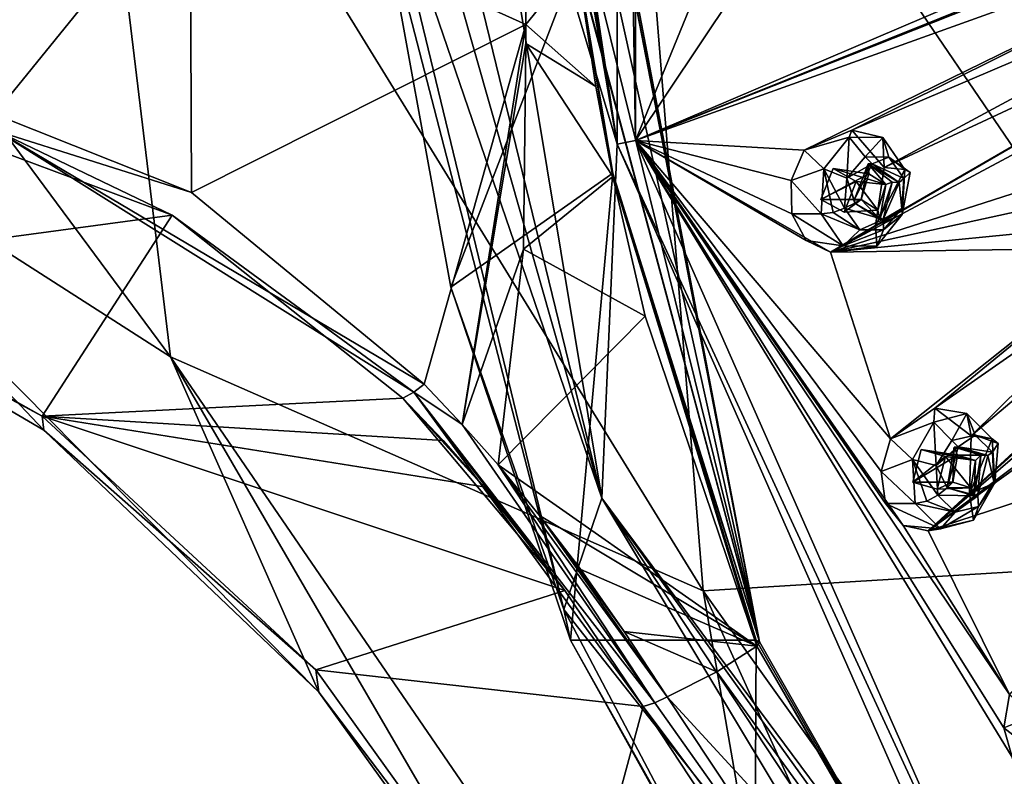
# Model space of a CAD drawing. Units: millimetres. Extents: x -105 to 375, y -246 to 262.
# Drawn here: x -2 to 24, y -81 to -62 of the extents above; entities that cross this region are included whole.
import ezdxf

# ---------------------------------------------------------------- set-up
doc = ezdxf.new("R2010")
doc.units = ezdxf.units.MM
doc.header["$LTSCALE"] = 62.397331
for name, color, linetype in [('1', 7, 'CONTINUOUS'), ('10', 7, 'CONTINUOUS'), ('11', 7, 'CONTINUOUS'), ('13', 7, 'CONTINUOUS'), ('18', 7, 'CONTINUOUS'), ('1817', 7, 'CONTINUOUS'), ('1823', 7, 'CONTINUOUS'), ('1849', 7, 'CONTINUOUS'), ('1850', 7, 'CONTINUOUS'), ('19', 7, 'CONTINUOUS'), ('2', 7, 'CONTINUOUS'), ('202', 7, 'CONTINUOUS'), ('203', 7, 'CONTINUOUS'), ('204', 7, 'CONTINUOUS'), ('206', 7, 'CONTINUOUS'), ('212', 7, 'CONTINUOUS'), ('213', 7, 'CONTINUOUS'), ('214', 7, 'CONTINUOUS'), ('215', 7, 'CONTINUOUS'), ('217', 7, 'CONTINUOUS'), ('26', 7, 'CONTINUOUS'), ('27', 7, 'CONTINUOUS'), ('284', 7, 'CONTINUOUS'), ('285', 7, 'CONTINUOUS'), ('286', 7, 'CONTINUOUS'), ('287', 7, 'CONTINUOUS'), ('460', 7, 'CONTINUOUS'), ('461', 7, 'CONTINUOUS'), ('462', 7, 'CONTINUOUS'), ('463', 7, 'CONTINUOUS'), ('464', 7, 'CONTINUOUS'), ('6', 7, 'CONTINUOUS'), ('670', 7, 'CONTINUOUS'), ('729', 7, 'CONTINUOUS'), ('730', 7, 'CONTINUOUS'), ('731', 7, 'CONTINUOUS'), ('732', 7, 'CONTINUOUS'), ('9', 7, 'CONTINUOUS')]:
    doc.layers.add(name, color=color, linetype=linetype)

msp = doc.modelspace()

# ---------------------------------------------------------------- linework, layer by layer
at = {"layer": '1', "color": 7, "linetype": 'Continuous', "true_color": 0xfffff2}
for points in [[(8.742, -70.815, 743.424), (9.712, -71.843, 744.224), (8.479, -71.023, 743.494), (8.742, -70.815, 743.424)], [(8.191, -71.174, 743.665), (8.479, -71.023, 743.494), (12.329, -76.081, 747.182), (8.191, -71.174, 743.665)], [(8.479, -71.023, 743.494), (9.712, -71.843, 744.224), (14.634, -78.957, 748.894), (8.479, -71.023, 743.494)], [(12.329, -76.081, 747.182), (8.479, -71.023, 743.494), (14.332, -79.045, 749.063), (12.329, -76.081, 747.182)], [(14.332, -79.045, 749.063), (8.479, -71.023, 743.494), (14.634, -78.957, 748.894), (14.332, -79.045, 749.063)], [(9.226, -72.258, 744.528), (8.191, -71.174, 743.665), (10.262, -73.434, 745.396), (9.226, -72.258, 744.528)], [(10.262, -73.434, 745.396), (8.191, -71.174, 743.665), (12.329, -76.081, 747.182), (10.262, -73.434, 745.396)], [(9.712, -71.843, 744.224), (10.63, -72.875, 744.979), (14.634, -78.957, 748.894), (9.712, -71.843, 744.224)], [(14.634, -78.957, 748.894), (10.63, -72.875, 744.979), (14.944, -78.798, 748.831), (14.634, -78.957, 748.894)], [(14.944, -78.798, 748.831), (10.63, -72.875, 744.979), (11.689, -74.168, 745.87), (14.944, -78.798, 748.831)], [(13.849, -77.135, 747.789), (14.944, -78.798, 748.831), (11.689, -74.168, 745.87), (13.849, -77.135, 747.789)], [(12.74, -75.546, 746.779), (13.849, -77.135, 747.789), (11.689, -74.168, 745.87), (12.74, -75.546, 746.779)]]:
    msp.add_3dface(points, dxfattribs=at)
at = {"layer": '10', "color": 7, "linetype": 'Continuous', "true_color": 0xfffff2}
for points in [[(2.765, -57.772, 734.72), (-2.236, -63.927, 730.814), (-3.9, -57.143, 723.506), (2.765, -57.772, 734.72)], [(2.797, -65.92, 737.916), (-2.236, -63.927, 730.814), (2.765, -57.772, 734.72), (2.797, -65.92, 737.916)], [(11.319, -58.583, 742.308), (11.337, -61.632, 742.58), (2.765, -57.772, 734.72), (11.319, -58.583, 742.308)], [(11.337, -61.632, 742.58), (2.797, -65.92, 737.916), (2.765, -57.772, 734.72), (11.337, -61.632, 742.58)], [(11.337, -61.632, 742.58), (8.742, -70.815, 743.424), (2.797, -65.92, 737.916), (11.337, -61.632, 742.58)], [(9.712, -71.843, 744.224), (8.742, -70.815, 743.424), (11.337, -61.632, 742.58), (9.712, -71.843, 744.224)], [(9.712, -71.843, 744.224), (11.337, -61.632, 742.58), (11.339, -62.121, 742.634), (9.712, -71.843, 744.224)], [(9.712, -71.843, 744.224), (11.339, -62.121, 742.634), (11.277, -67.367, 743.415), (9.712, -71.843, 744.224)], [(10.63, -72.875, 744.979), (9.712, -71.843, 744.224), (11.277, -67.367, 743.415), (10.63, -72.875, 744.979)]]:
    msp.add_3dface(points, dxfattribs=at)
at = {"layer": '11', "color": 7, "linetype": 'Continuous', "true_color": 0xfffff2}
for points in [[(2.303, -66.502, 738.146), (-7.745, -67.853, 738.638), (-2.728, -64.63, 731.04), (2.303, -66.502, 738.146)], [(-1.011, -71.638, 746.67), (-7.745, -67.853, 738.638), (2.303, -66.502, 738.146), (-1.011, -71.638, 746.67)], [(8.191, -71.174, 743.665), (-1.011, -71.638, 746.67), (2.303, -66.502, 738.146), (8.191, -71.174, 743.665)], [(8.191, -71.174, 743.665), (9.226, -72.258, 744.528), (-1.011, -71.638, 746.67), (8.191, -71.174, 743.665)], [(9.226, -72.258, 744.528), (10.262, -73.434, 745.396), (-1.011, -71.638, 746.67), (9.226, -72.258, 744.528)], [(10.262, -73.434, 745.396), (12.329, -76.081, 747.182), (-1.011, -71.638, 746.67), (10.262, -73.434, 745.396)], [(-1.011, -71.638, 746.67), (12.329, -76.081, 747.182), (5.971, -78.107, 752.868), (-1.011, -71.638, 746.67)], [(12.329, -76.081, 747.182), (14.332, -79.045, 749.063), (5.971, -78.107, 752.868), (12.329, -76.081, 747.182)], [(5.971, -78.107, 752.868), (14.332, -79.045, 749.063), (12.234, -86.83, 758.952), (5.971, -78.107, 752.868)], [(14.332, -79.045, 749.063), (20.548, -88.478, 755.789), (12.234, -86.83, 758.952), (14.332, -79.045, 749.063)]]:
    msp.add_3dface(points, dxfattribs=at)
at = {"layer": '13', "color": 7, "linetype": 'Continuous', "true_color": 0xfffff2}
for points in [[(-0.156, -50.085, 773.326), (-12.563, -50.094, 754.043), (2.26, -70.115, 768.33), (-0.156, -50.085, 773.326)], [(2.26, -70.115, 768.33), (-12.563, -50.094, 754.043), (-10.478, -61.953, 750.549), (2.26, -70.115, 768.33)], [(13.771, -50.08, 790.579), (-0.156, -50.085, 773.326), (15.869, -76.091, 785.792), (13.771, -50.08, 790.579)], [(15.869, -76.091, 785.792), (-0.156, -50.085, 773.326), (2.26, -70.115, 768.33), (15.869, -76.091, 785.792)], [(28.613, -50.082, 805.083), (13.771, -50.08, 790.579), (30.869, -75.174, 802.355), (28.613, -50.082, 805.083)], [(30.869, -75.174, 802.355), (13.771, -50.08, 790.579), (15.869, -76.091, 785.792), (30.869, -75.174, 802.355)], [(2.26, -70.115, 768.33), (-10.478, -61.953, 750.549), (6.046, -78.678, 753.867), (2.26, -70.115, 768.33)], [(6.046, -78.678, 753.867), (-10.478, -61.953, 750.549), (-0.975, -71.989, 747.678), (6.046, -78.678, 753.867)], [(-0.975, -71.989, 747.678), (-10.478, -61.953, 750.549), (-7.901, -67.935, 739.629), (-0.975, -71.989, 747.678)], [(15.869, -76.091, 785.792), (2.26, -70.115, 768.33), (19.095, -94.68, 768.194), (15.869, -76.091, 785.792)], [(19.095, -94.68, 768.194), (2.26, -70.115, 768.33), (12.314, -87.393, 760.046), (19.095, -94.68, 768.194)], [(12.314, -87.393, 760.046), (2.26, -70.115, 768.33), (6.046, -78.678, 753.867), (12.314, -87.393, 760.046)], [(30.869, -75.174, 802.355), (15.869, -76.091, 785.792), (33.134, -100.251, 786.501), (30.869, -75.174, 802.355)], [(33.134, -100.251, 786.501), (15.869, -76.091, 785.792), (26.257, -98.976, 777.52), (33.134, -100.251, 786.501)], [(26.257, -98.976, 777.52), (15.869, -76.091, 785.792), (19.095, -94.68, 768.194), (26.257, -98.976, 777.52)]]:
    msp.add_3dface(points, dxfattribs=at)
at = {"layer": '18', "color": 7, "linetype": 'Continuous', "true_color": 0xfffff2}
for points in [[(-7.745, -67.853, 738.638), (-1.011, -71.638, 746.67), (-7.901, -67.935, 739.629), (-7.745, -67.853, 738.638)], [(-1.011, -71.638, 746.67), (-0.975, -71.989, 747.678), (-7.901, -67.935, 739.629), (-1.011, -71.638, 746.67)], [(-1.011, -71.638, 746.67), (5.971, -78.107, 752.868), (-0.975, -71.989, 747.678), (-1.011, -71.638, 746.67)], [(5.971, -78.107, 752.868), (6.046, -78.678, 753.867), (-0.975, -71.989, 747.678), (5.971, -78.107, 752.868)], [(5.971, -78.107, 752.868), (12.234, -86.83, 758.952), (6.046, -78.678, 753.867), (5.971, -78.107, 752.868)], [(12.234, -86.83, 758.952), (12.314, -87.393, 760.046), (6.046, -78.678, 753.867), (12.234, -86.83, 758.952)]]:
    msp.add_3dface(points, dxfattribs=at)
at = {"layer": '1817', "linetype": 'Continuous'}
for points in [[(7.625, -58.475, 747.265), (7.625, -57.217, 747.265), (12.31, -76.57, 753.209), (7.625, -58.475, 747.265)], [(9.417, -68.339, 749.539), (7.625, -58.475, 747.265), (12.31, -76.57, 753.209), (9.417, -68.339, 749.539)], [(12.481, -77.351, 753.427), (9.417, -68.339, 749.539), (12.31, -76.57, 753.209), (12.481, -77.351, 753.427)], [(16.506, -84.53, 758.533), (12.481, -77.351, 753.427), (12.31, -76.57, 753.209), (16.506, -84.53, 758.533)], [(17.178, -85.816, 759.387), (12.481, -77.351, 753.427), (16.506, -84.53, 758.533), (17.178, -85.816, 759.387)]]:
    msp.add_3dface(points, dxfattribs=at)
at = {"layer": '1823', "linetype": 'Continuous'}
for points in [[(7.625, -53.878, 746.772), (7.625, -50.541, 746.582), (13.273, -73.727, 750.186), (7.625, -53.878, 746.772)], [(7.625, -50.541, 746.582), (9.432, -50.541, 745.158), (13.273, -73.727, 750.186), (7.625, -50.541, 746.582)], [(7.625, -57.217, 747.265), (7.625, -53.878, 746.772), (13.273, -73.727, 750.186), (7.625, -57.217, 747.265)], [(12.31, -76.57, 753.209), (7.625, -57.217, 747.265), (13.273, -73.727, 750.186), (12.31, -76.57, 753.209)], [(23.543, -90.8, 763.629), (12.31, -76.57, 753.209), (13.273, -73.727, 750.186), (23.543, -90.8, 763.629)], [(16.506, -84.53, 758.533), (12.31, -76.57, 753.209), (23.543, -90.8, 763.629), (16.506, -84.53, 758.533)]]:
    msp.add_3dface(points, dxfattribs=at)
at = {"layer": '1849', "linetype": 'Continuous'}
for points in [[(17.221, -77.351, 749.692), (12.481, -77.351, 753.427), (17.178, -85.816, 759.387), (17.221, -77.351, 749.692)], [(23.034, -87.454, 757.283), (17.221, -77.351, 749.692), (17.178, -85.816, 759.387), (23.034, -87.454, 757.283)]]:
    msp.add_3dface(points, dxfattribs=at)
at = {"layer": '1850', "linetype": 'Continuous'}
for points in [[(12.642, -59.971, 743.683), (7.625, -58.475, 747.265), (9.417, -68.339, 749.539), (12.642, -59.971, 743.683)], [(13.554, -65.427, 744.878), (12.642, -59.971, 743.683), (9.417, -68.339, 749.539), (13.554, -65.427, 744.878)], [(12.481, -77.351, 753.427), (13.554, -65.427, 744.878), (9.417, -68.339, 749.539), (12.481, -77.351, 753.427)], [(12.481, -77.351, 753.427), (17.221, -77.351, 749.692), (13.554, -65.427, 744.878), (12.481, -77.351, 753.427)]]:
    msp.add_3dface(points, dxfattribs=at)
at = {"layer": '19', "color": 7, "linetype": 'Continuous', "true_color": 0xfffff2}
for points in [[(-2.236, -63.927, 730.814), (2.797, -65.92, 737.916), (-2.167, -64.361, 731.346), (-2.236, -63.927, 730.814)], [(2.303, -66.502, 738.146), (-2.728, -64.63, 731.04), (-2.167, -64.361, 731.346), (2.303, -66.502, 738.146)], [(8.742, -70.815, 743.424), (8.479, -71.023, 743.494), (-2.167, -64.361, 731.346), (8.742, -70.815, 743.424)], [(2.797, -65.92, 737.916), (8.742, -70.815, 743.424), (-2.167, -64.361, 731.346), (2.797, -65.92, 737.916)], [(8.479, -71.023, 743.494), (2.303, -66.502, 738.146), (-2.167, -64.361, 731.346), (8.479, -71.023, 743.494)], [(8.479, -71.023, 743.494), (8.191, -71.174, 743.665), (2.303, -66.502, 738.146), (8.479, -71.023, 743.494)]]:
    msp.add_3dface(points, dxfattribs=at)
at = {"layer": '2', "color": 7, "linetype": 'Continuous', "true_color": 0xfffff2}
for points in [[(14.634, -78.957, 748.894), (14.944, -78.798, 748.831), (21.187, -88.202, 755.674), (14.634, -78.957, 748.894)], [(14.332, -79.045, 749.063), (14.634, -78.957, 748.894), (21.187, -88.202, 755.674), (14.332, -79.045, 749.063)], [(14.332, -79.045, 749.063), (21.187, -88.202, 755.674), (20.548, -88.478, 755.789), (14.332, -79.045, 749.063)]]:
    msp.add_3dface(points, dxfattribs=at)
at = {"layer": '202', "color": 254, "linetype": 'Continuous', "true_color": 0xcfd1e0}
for points in [[(14.14, -35.617, 744.889), (16.649, -58.449, 746.315), (14.14, -64.597, 744.889), (14.14, -35.617, 744.889)], [(21.612, -74.562, 752.455), (22.669, -73.617, 753.2), (41.137, -56.557, 769.904), (21.612, -74.562, 752.455)], [(40.317, -57.638, 769.009), (21.612, -74.562, 752.455), (41.137, -56.557, 769.904), (40.317, -57.638, 769.009)], [(22.669, -73.617, 753.2), (22.712, -72.136, 752.971), (41.137, -56.557, 769.904), (22.669, -73.617, 753.2)], [(22.712, -72.136, 752.971), (27.385, -67.526, 756.5), (41.137, -56.557, 769.904), (22.712, -72.136, 752.971)], [(14.14, -64.597, 744.889), (25.214, -59.86, 753.658), (33.505, -56.819, 761.474), (14.14, -64.597, 744.889)], [(32.422, -57.339, 760.395), (14.14, -64.597, 744.889), (33.505, -56.819, 761.474), (32.422, -57.339, 760.395)], [(32.138, -58.123, 760.156), (14.14, -64.597, 744.889), (32.422, -57.339, 760.395), (32.138, -58.123, 760.156)], [(40.265, -58.488, 769.009), (21.612, -74.562, 752.455), (40.317, -57.638, 769.009), (40.265, -58.488, 769.009)], [(18.448, -64.838, 748.317), (14.14, -64.597, 744.889), (32.138, -58.123, 760.156), (18.448, -64.838, 748.317)], [(19.658, -64.33, 749.257), (18.448, -64.838, 748.317), (32.138, -58.123, 760.156), (19.658, -64.33, 749.257)], [(32.176, -58.986, 760.256), (19.658, -64.33, 749.257), (32.138, -58.123, 760.156), (32.176, -58.986, 760.256)], [(16.649, -58.449, 746.315), (17.442, -59.648, 747.026), (14.14, -64.597, 744.889), (16.649, -58.449, 746.315)], [(35.973, -63.832, 764.705), (21.612, -74.562, 752.455), (40.265, -58.488, 769.009), (35.973, -63.832, 764.705)], [(20.488, -65.281, 750.059), (19.658, -64.33, 749.257), (32.176, -58.986, 760.256), (20.488, -65.281, 750.059)], [(32.527, -59.668, 760.665), (20.488, -65.281, 750.059), (32.176, -58.986, 760.256), (32.527, -59.668, 760.665)], [(14.14, -64.597, 744.889), (17.442, -59.648, 747.026), (25.214, -59.86, 753.658), (14.14, -64.597, 744.889)], [(19.113, -67.45, 749.183), (20.267, -66.763, 750.056), (32.527, -59.668, 760.665), (19.113, -67.45, 749.183)], [(33.088, -59.967, 761.265), (19.113, -67.45, 749.183), (32.527, -59.668, 760.665), (33.088, -59.967, 761.265)], [(20.267, -66.763, 750.056), (20.488, -65.281, 750.059), (32.527, -59.668, 760.665), (20.267, -66.763, 750.056)], [(26.518, -65.072, 755.367), (19.113, -67.45, 749.183), (33.088, -59.967, 761.265), (26.518, -65.072, 755.367)], [(35.081, -64.892, 763.875), (21.612, -74.562, 752.455), (35.973, -63.832, 764.705), (35.081, -64.892, 763.875)], [(18.497, -67.152, 748.637), (19.113, -67.45, 749.183), (14.14, -64.597, 744.889), (18.497, -67.152, 748.637)], [(19.113, -67.45, 749.183), (20.65, -72.213, 751.2), (14.14, -64.597, 744.889), (19.113, -67.45, 749.183)], [(18.126, -66.471, 748.248), (18.497, -67.152, 748.637), (14.14, -64.597, 744.889), (18.126, -66.471, 748.248)], [(18.109, -65.614, 748.13), (18.126, -66.471, 748.248), (14.14, -64.597, 744.889), (18.109, -65.614, 748.13)], [(18.448, -64.838, 748.317), (18.109, -65.614, 748.13), (14.14, -64.597, 744.889), (18.448, -64.838, 748.317)], [(20.525, -73.864, 751.388), (20.97, -74.427, 751.875), (14.14, -64.597, 744.889), (20.525, -73.864, 751.388)], [(20.97, -74.427, 751.875), (23.684, -78.739, 755.171), (14.14, -64.597, 744.889), (20.97, -74.427, 751.875)], [(20.408, -73.044, 751.139), (20.525, -73.864, 751.388), (14.14, -64.597, 744.889), (20.408, -73.044, 751.139)], [(20.65, -72.213, 751.2), (20.408, -73.044, 751.139), (14.14, -64.597, 744.889), (20.65, -72.213, 751.2)], [(23.542, -79.592, 755.242), (23.753, -80.343, 755.614), (14.14, -64.597, 744.889), (23.542, -79.592, 755.242)], [(14.14, -64.597, 744.889), (23.753, -80.343, 755.614), (24.48, -88.042, 758.425), (14.14, -64.597, 744.889)], [(23.684, -78.739, 755.171), (23.542, -79.592, 755.242), (14.14, -64.597, 744.889), (23.684, -78.739, 755.171)], [(26.269, -65.892, 755.239), (19.113, -67.45, 749.183), (26.518, -65.072, 755.367), (26.269, -65.892, 755.239)], [(29.464, -72.004, 759.224), (21.612, -74.562, 752.455), (35.081, -64.892, 763.875), (29.464, -72.004, 759.224)], [(26.364, -66.731, 755.436), (19.113, -67.45, 749.183), (26.269, -65.892, 755.239), (26.364, -66.731, 755.436)], [(26.776, -67.337, 755.902), (19.113, -67.45, 749.183), (26.364, -66.731, 755.436), (26.776, -67.337, 755.902)], [(20.65, -72.213, 751.2), (19.113, -67.45, 749.183), (26.776, -67.337, 755.902), (20.65, -72.213, 751.2)], [(21.783, -71.426, 752.039), (20.65, -72.213, 751.2), (26.776, -67.337, 755.902), (21.783, -71.426, 752.039)], [(27.385, -67.526, 756.5), (21.783, -71.426, 752.039), (26.776, -67.337, 755.902), (27.385, -67.526, 756.5)], [(22.712, -72.136, 752.971), (21.783, -71.426, 752.039), (27.385, -67.526, 756.5), (22.712, -72.136, 752.971)], [(23.684, -78.739, 755.171), (21.612, -74.562, 752.455), (29.464, -72.004, 759.224), (23.684, -78.739, 755.171)], [(20.97, -74.427, 751.875), (21.612, -74.562, 752.455), (23.684, -78.739, 755.171), (20.97, -74.427, 751.875)]]:
    msp.add_3dface(points, dxfattribs=at)
at = {"layer": '203', "color": 254, "linetype": 'Continuous', "true_color": 0xcfd1e0}
for points in [[(19.184, -65.31, 748.975), (19.773, -65.643, 749.504), (18.87, -66.098, 748.811), (19.184, -65.31, 748.975)], [(18.87, -66.098, 748.811), (19.773, -65.643, 749.504), (19.465, -66.429, 749.344), (18.87, -66.098, 748.811)], [(21.431, -72.487, 751.917), (22.051, -72.662, 752.485), (21.215, -73.323, 751.88), (21.431, -72.487, 751.917)], [(21.215, -73.323, 751.88), (22.051, -72.662, 752.485), (21.84, -73.494, 752.451), (21.215, -73.323, 751.88)]]:
    msp.add_3dface(points, dxfattribs=at)
at = {"layer": '204', "color": 254, "linetype": 'Continuous', "true_color": 0xcfd1e0}
for points in [[(13.672, -64.686, 744.899), (11.444, -49.966, 743.673), (13.672, -35.528, 744.899), (13.672, -64.686, 744.899)], [(11.449, -50.107, 743.669), (11.444, -49.966, 743.673), (13.672, -64.686, 744.899), (11.449, -50.107, 743.669)], [(11.394, -50.465, 743.707), (11.444, -50.248, 743.673), (13.672, -64.686, 744.899), (11.394, -50.465, 743.707)], [(11.444, -50.248, 743.673), (11.449, -50.107, 743.669), (13.672, -64.686, 744.899), (11.444, -50.248, 743.673)], [(11.244, -50.561, 743.823), (11.394, -50.465, 743.707), (13.672, -64.686, 744.899), (11.244, -50.561, 743.823)], [(9.432, -50.541, 745.158), (11.244, -50.561, 743.823), (13.672, -64.686, 744.899), (9.432, -50.541, 745.158)], [(13.273, -73.727, 750.186), (9.432, -50.541, 745.158), (13.672, -64.686, 744.899), (13.273, -73.727, 750.186)], [(24.077, -88.276, 758.519), (13.273, -73.727, 750.186), (13.672, -64.686, 744.899), (24.077, -88.276, 758.519)], [(23.543, -90.8, 763.629), (13.273, -73.727, 750.186), (24.519, -90.776, 762.885), (23.543, -90.8, 763.629)], [(13.273, -73.727, 750.186), (25.531, -90.751, 762.113), (24.519, -90.776, 762.885), (13.273, -73.727, 750.186)], [(25.531, -90.751, 762.113), (13.273, -73.727, 750.186), (24.077, -88.276, 758.519), (25.531, -90.751, 762.113)]]:
    msp.add_3dface(points, dxfattribs=at)
at = {"layer": '206', "color": 254, "linetype": 'Continuous', "true_color": 0xcfd1e0}
for points in [[(14.14, -35.617, 744.889), (14.14, -64.597, 744.889), (13.672, -35.528, 744.899), (14.14, -35.617, 744.889)], [(14.14, -64.597, 744.889), (13.672, -64.686, 744.899), (13.672, -35.528, 744.899), (14.14, -64.597, 744.889)], [(14.14, -64.597, 744.889), (24.48, -88.042, 758.425), (13.672, -64.686, 744.899), (14.14, -64.597, 744.889)], [(24.48, -88.042, 758.425), (24.077, -88.276, 758.519), (13.672, -64.686, 744.899), (24.48, -88.042, 758.425)]]:
    msp.add_3dface(points, dxfattribs=at)
at = {"layer": '212', "color": 141, "linetype": 'Continuous', "true_color": 0x89dfff}
for points in [[(20.488, -65.281, 750.059), (20.267, -66.763, 750.056), (21.012, -65.332, 749.504), (20.488, -65.281, 750.059)], [(21.012, -65.332, 749.504), (20.267, -66.763, 750.056), (20.949, -66.481, 749.56), (21.012, -65.332, 749.504)], [(18.497, -67.152, 748.637), (18.126, -66.471, 748.248), (19.44, -67.288, 748.262), (18.497, -67.152, 748.637)], [(19.44, -67.288, 748.262), (18.126, -66.471, 748.248), (18.881, -66.471, 747.671), (19.44, -67.288, 748.262)], [(20.949, -66.481, 749.56), (20.267, -66.763, 750.056), (20.298, -67.294, 749.046), (20.949, -66.481, 749.56)], [(20.267, -66.763, 750.056), (19.113, -67.45, 749.183), (20.298, -67.294, 749.046), (20.267, -66.763, 750.056)], [(19.113, -67.45, 749.183), (18.497, -67.152, 748.637), (19.44, -67.288, 748.262), (19.113, -67.45, 749.183)], [(20.298, -67.294, 749.046), (19.113, -67.45, 749.183), (19.44, -67.288, 748.262), (20.298, -67.294, 749.046)]]:
    msp.add_3dface(points, dxfattribs=at)
at = {"layer": '213', "color": 141, "linetype": 'Continuous', "true_color": 0x89dfff}
for points in [[(18.448, -64.838, 748.317), (19.658, -64.33, 749.257), (19.597, -64.508, 748.129), (18.448, -64.838, 748.317)], [(19.597, -64.508, 748.129), (19.658, -64.33, 749.257), (20.454, -64.515, 748.913), (19.597, -64.508, 748.129)], [(19.658, -64.33, 749.257), (20.488, -65.281, 750.059), (20.454, -64.515, 748.913), (19.658, -64.33, 749.257)], [(18.945, -65.321, 747.615), (18.448, -64.838, 748.317), (19.597, -64.508, 748.129), (18.945, -65.321, 747.615)], [(20.488, -65.281, 750.059), (21.012, -65.332, 749.504), (20.454, -64.515, 748.913), (20.488, -65.281, 750.059)], [(18.109, -65.614, 748.13), (18.448, -64.838, 748.317), (18.945, -65.321, 747.615), (18.109, -65.614, 748.13)], [(18.881, -66.471, 747.671), (18.109, -65.614, 748.13), (18.945, -65.321, 747.615), (18.881, -66.471, 747.671)], [(18.126, -66.471, 748.248), (18.109, -65.614, 748.13), (18.881, -66.471, 747.671), (18.126, -66.471, 748.248)]]:
    msp.add_3dface(points, dxfattribs=at)
at = {"layer": '214', "color": 141, "linetype": 'Continuous', "true_color": 0x89dfff}
for points in [[(22.712, -72.136, 752.971), (22.669, -73.617, 753.2), (23.244, -72.21, 752.426), (22.712, -72.136, 752.971)], [(23.244, -72.21, 752.426), (22.669, -73.617, 753.2), (23.317, -73.336, 752.66), (23.244, -72.21, 752.426)], [(23.317, -73.336, 752.66), (22.669, -73.617, 753.2), (22.771, -74.29, 752.284), (23.317, -73.336, 752.66)], [(22.669, -73.617, 753.2), (21.612, -74.562, 752.455), (22.771, -74.29, 752.284), (22.669, -73.617, 753.2)], [(20.97, -74.427, 751.875), (20.525, -73.864, 751.388), (21.926, -74.507, 751.516), (20.97, -74.427, 751.875)], [(21.926, -74.507, 751.516), (20.525, -73.864, 751.388), (21.28, -73.864, 750.811), (21.926, -74.507, 751.516)], [(22.771, -74.29, 752.284), (21.612, -74.562, 752.455), (21.926, -74.507, 751.516), (22.771, -74.29, 752.284)], [(21.612, -74.562, 752.455), (20.97, -74.427, 751.875), (21.926, -74.507, 751.516), (21.612, -74.562, 752.455)]]:
    msp.add_3dface(points, dxfattribs=at)
at = {"layer": '215', "color": 141, "linetype": 'Continuous', "true_color": 0x89dfff}
for points in [[(20.65, -72.213, 751.2), (21.783, -71.426, 752.039), (21.754, -71.783, 750.952), (20.65, -72.213, 751.2)], [(21.754, -71.783, 750.952), (21.783, -71.426, 752.039), (22.599, -71.566, 751.72), (21.754, -71.783, 750.952)], [(21.783, -71.426, 752.039), (22.712, -72.136, 752.971), (22.599, -71.566, 751.72), (21.783, -71.426, 752.039)], [(22.712, -72.136, 752.971), (23.244, -72.21, 752.426), (22.599, -71.566, 751.72), (22.712, -72.136, 752.971)], [(21.208, -72.737, 750.577), (20.65, -72.213, 751.2), (21.754, -71.783, 750.952), (21.208, -72.737, 750.577)], [(20.408, -73.044, 751.139), (20.65, -72.213, 751.2), (21.208, -72.737, 750.577), (20.408, -73.044, 751.139)], [(21.28, -73.864, 750.811), (20.408, -73.044, 751.139), (21.208, -72.737, 750.577), (21.28, -73.864, 750.811)], [(20.525, -73.864, 751.388), (20.408, -73.044, 751.139), (21.28, -73.864, 750.811), (20.525, -73.864, 751.388)]]:
    msp.add_3dface(points, dxfattribs=at)
at = {"layer": '217', "color": 141, "linetype": 'Continuous', "true_color": 0x89dfff}
for points in [[(23.542, -79.592, 755.242), (23.684, -78.739, 755.171), (24.306, -79.284, 754.631), (23.542, -79.592, 755.242)], [(24.508, -80.343, 755.037), (23.542, -79.592, 755.242), (24.306, -79.284, 754.631), (24.508, -80.343, 755.037)], [(23.753, -80.343, 755.614), (23.542, -79.592, 755.242), (24.508, -80.343, 755.037), (23.753, -80.343, 755.614)]]:
    msp.add_3dface(points, dxfattribs=at)
at = {"layer": '26', "color": 7, "linetype": 'Continuous', "true_color": 0xfffff2}
for points in [[(17.221, -77.351, 749.692), (23.034, -87.454, 757.283), (17.307, -77.4, 749.537), (17.221, -77.351, 749.692)], [(23.034, -87.454, 757.283), (17.235, -77.505, 749.404), (17.307, -77.4, 749.537), (23.034, -87.454, 757.283)], [(17.235, -77.505, 749.404), (23.034, -87.454, 757.283), (23.089, -87.655, 757.042), (17.235, -77.505, 749.404)]]:
    msp.add_3dface(points, dxfattribs=at)
at = {"layer": '27', "color": 7, "linetype": 'Continuous', "true_color": 0xfffff2}
for points in [[(12.101, -53.875, 742.659), (12.012, -50.107, 742.54), (17.307, -77.4, 749.537), (12.101, -53.875, 742.659)], [(17.307, -77.4, 749.537), (12.012, -50.107, 742.54), (12.092, -50.107, 742.699), (17.307, -77.4, 749.537)], [(12.015, -50.107, 742.859), (12.642, -59.971, 743.683), (17.307, -77.4, 749.537), (12.015, -50.107, 742.859)], [(12.015, -50.107, 742.859), (17.307, -77.4, 749.537), (12.092, -50.107, 742.699), (12.015, -50.107, 742.859)], [(12.339, -57.282, 742.971), (12.101, -53.875, 742.659), (17.307, -77.4, 749.537), (12.339, -57.282, 742.971)], [(12.64, -60.024, 743.368), (12.339, -57.282, 742.971), (17.307, -77.4, 749.537), (12.64, -60.024, 743.368)], [(13.556, -65.511, 744.569), (13.121, -63.218, 743.998), (12.64, -60.024, 743.368), (13.556, -65.511, 744.569)], [(13.556, -65.511, 744.569), (12.64, -60.024, 743.368), (17.307, -77.4, 749.537), (13.556, -65.511, 744.569)], [(12.642, -59.971, 743.683), (13.554, -65.427, 744.878), (17.307, -77.4, 749.537), (12.642, -59.971, 743.683)], [(13.554, -65.427, 744.878), (17.221, -77.351, 749.692), (17.307, -77.4, 749.537), (13.554, -65.427, 744.878)], [(17.235, -77.505, 749.404), (14.385, -69.079, 745.663), (13.556, -65.511, 744.569), (17.235, -77.505, 749.404)], [(17.235, -77.505, 749.404), (13.556, -65.511, 744.569), (17.307, -77.4, 749.537), (17.235, -77.505, 749.404)]]:
    msp.add_3dface(points, dxfattribs=at)
at = {"layer": '284', "color": 141, "linetype": 'Continuous', "true_color": 0x89dfff}
for points in [[(19.184, -65.31, 748.975), (18.87, -66.098, 748.811), (20.096, -65.445, 748.213), (19.184, -65.31, 748.975)], [(19.773, -65.643, 749.504), (19.184, -65.31, 748.975), (20.527, -65.717, 748.705), (19.773, -65.643, 749.504)], [(20.527, -65.717, 748.705), (19.184, -65.31, 748.975), (20.096, -65.445, 748.213), (20.527, -65.717, 748.705)], [(20.096, -65.445, 748.213), (18.87, -66.098, 748.811), (19.898, -66.098, 748.026), (20.096, -65.445, 748.213)]]:
    msp.add_3dface(points, dxfattribs=at)
at = {"layer": '285', "color": 141, "linetype": 'Continuous', "true_color": 0x89dfff}
for points in [[(19.465, -66.429, 749.344), (19.773, -65.643, 749.504), (20.329, -66.37, 748.518), (19.465, -66.429, 749.344)], [(19.773, -65.643, 749.504), (20.527, -65.717, 748.705), (20.329, -66.37, 748.518), (19.773, -65.643, 749.504)], [(18.87, -66.098, 748.811), (19.465, -66.429, 749.344), (19.898, -66.098, 748.026), (18.87, -66.098, 748.811)], [(19.898, -66.098, 748.026), (19.465, -66.429, 749.344), (20.329, -66.37, 748.518), (19.898, -66.098, 748.026)]]:
    msp.add_3dface(points, dxfattribs=at)
at = {"layer": '286', "color": 141, "linetype": 'Continuous', "true_color": 0x89dfff}
for points in [[(21.431, -72.487, 751.917), (21.215, -73.323, 751.88), (22.36, -72.629, 751.176), (21.431, -72.487, 751.917)], [(22.36, -72.629, 751.176), (21.215, -73.323, 751.88), (22.242, -73.323, 751.094), (22.36, -72.629, 751.176)], [(22.051, -72.662, 752.485), (21.431, -72.487, 751.917), (22.816, -72.769, 751.701), (22.051, -72.662, 752.485)], [(22.816, -72.769, 751.701), (21.431, -72.487, 751.917), (22.36, -72.629, 751.176), (22.816, -72.769, 751.701)]]:
    msp.add_3dface(points, dxfattribs=at)
at = {"layer": '287', "color": 141, "linetype": 'Continuous', "true_color": 0x89dfff}
for points in [[(21.84, -73.494, 752.451), (22.051, -72.662, 752.485), (22.698, -73.462, 751.619), (21.84, -73.494, 752.451)], [(22.051, -72.662, 752.485), (22.816, -72.769, 751.701), (22.698, -73.462, 751.619), (22.051, -72.662, 752.485)], [(21.215, -73.323, 751.88), (21.84, -73.494, 752.451), (22.242, -73.323, 751.094), (21.215, -73.323, 751.88)], [(22.242, -73.323, 751.094), (21.84, -73.494, 752.451), (22.698, -73.462, 751.619), (22.242, -73.323, 751.094)]]:
    msp.add_3dface(points, dxfattribs=at)
at = {"layer": '460', "color": 141, "linetype": 'Continuous', "true_color": 0x89dfff}
for points in [[(19.72, -66.116, 747.829), (20.181, -65.195, 748.099), (20.079, -65.193, 748.182), (19.72, -66.116, 747.829)], [(20.181, -65.195, 748.099), (20.869, -65.669, 748.727), (20.079, -65.193, 748.182), (20.181, -65.195, 748.099)], [(20.079, -65.193, 748.182), (20.869, -65.669, 748.727), (20.693, -65.661, 748.886), (20.079, -65.193, 748.182)], [(20.693, -65.661, 748.886), (20.464, -66.61, 748.504), (20.374, -66.608, 748.579), (20.693, -65.661, 748.886)], [(20.869, -65.669, 748.727), (20.464, -66.61, 748.504), (20.693, -65.661, 748.886), (20.869, -65.669, 748.727)], [(20.464, -66.61, 748.504), (19.738, -66.195, 747.853), (20.374, -66.608, 748.579), (20.464, -66.61, 748.504)]]:
    msp.add_3dface(points, dxfattribs=at)
at = {"layer": '461', "color": 141, "linetype": 'Continuous', "true_color": 0x89dfff}
for points in [[(19.898, -66.098, 748.026), (19.72, -66.116, 747.829), (20.079, -65.193, 748.182), (19.898, -66.098, 748.026)], [(20.096, -65.445, 748.213), (19.898, -66.098, 748.026), (20.079, -65.193, 748.182), (20.096, -65.445, 748.213)], [(20.527, -65.717, 748.705), (20.096, -65.445, 748.213), (20.079, -65.193, 748.182), (20.527, -65.717, 748.705)], [(20.527, -65.717, 748.705), (20.079, -65.193, 748.182), (20.693, -65.661, 748.886), (20.527, -65.717, 748.705)], [(20.329, -66.37, 748.518), (20.527, -65.717, 748.705), (20.374, -66.608, 748.579), (20.329, -66.37, 748.518)], [(20.527, -65.717, 748.705), (20.693, -65.661, 748.886), (20.374, -66.608, 748.579), (20.527, -65.717, 748.705)], [(19.898, -66.098, 748.026), (19.738, -66.195, 747.853), (19.72, -66.116, 747.829), (19.898, -66.098, 748.026)], [(19.738, -66.195, 747.853), (19.898, -66.098, 748.026), (20.374, -66.608, 748.579), (19.738, -66.195, 747.853)], [(19.898, -66.098, 748.026), (20.329, -66.37, 748.518), (20.374, -66.608, 748.579), (19.898, -66.098, 748.026)]]:
    msp.add_3dface(points, dxfattribs=at)
at = {"layer": '462', "color": 141, "linetype": 'Continuous', "true_color": 0x89dfff}
for points in [[(22.782, -73.669, 751.729), (22.958, -72.631, 751.852), (22.878, -73.67, 751.654), (22.782, -73.669, 751.729)], [(22.878, -73.67, 751.654), (22.958, -72.631, 751.852), (23.136, -72.642, 751.694), (22.878, -73.67, 751.654)], [(22.1, -73.461, 750.944), (22.782, -73.669, 751.729), (22.878, -73.67, 751.654), (22.1, -73.461, 750.944)]]:
    msp.add_3dface(points, dxfattribs=at)
at = {"layer": '463', "color": 141, "linetype": 'Continuous', "true_color": 0x89dfff}
for points in [[(22.242, -73.323, 751.094), (22.1, -73.461, 750.944), (22.276, -72.422, 751.066), (22.242, -73.323, 751.094)], [(22.36, -72.629, 751.176), (22.242, -73.323, 751.094), (22.276, -72.422, 751.066), (22.36, -72.629, 751.176)], [(22.958, -72.631, 751.852), (22.36, -72.629, 751.176), (22.276, -72.422, 751.066), (22.958, -72.631, 751.852)], [(22.816, -72.769, 751.701), (22.36, -72.629, 751.176), (22.958, -72.631, 751.852), (22.816, -72.769, 751.701)], [(22.816, -72.769, 751.701), (22.958, -72.631, 751.852), (22.782, -73.669, 751.729), (22.816, -72.769, 751.701)], [(22.698, -73.462, 751.619), (22.816, -72.769, 751.701), (22.782, -73.669, 751.729), (22.698, -73.462, 751.619)], [(22.242, -73.323, 751.094), (22.698, -73.462, 751.619), (22.1, -73.461, 750.944), (22.242, -73.323, 751.094)], [(22.698, -73.462, 751.619), (22.782, -73.669, 751.729), (22.1, -73.461, 750.944), (22.698, -73.462, 751.619)]]:
    msp.add_3dface(points, dxfattribs=at)
at = {"layer": '464', "color": 141, "linetype": 'Continuous', "true_color": 0x89dfff}
for points in [[(22.276, -72.422, 751.066), (22.1, -73.461, 750.944), (22.375, -72.421, 750.994), (22.276, -72.422, 751.066)], [(23.136, -72.642, 751.694), (22.276, -72.422, 751.066), (22.375, -72.421, 750.994), (23.136, -72.642, 751.694)], [(23.136, -72.642, 751.694), (22.958, -72.631, 751.852), (22.276, -72.422, 751.066), (23.136, -72.642, 751.694)]]:
    msp.add_3dface(points, dxfattribs=at)
at = {"layer": '6', "color": 7, "linetype": 'Continuous', "true_color": 0xfffff2}
for points in [[(11.337, -61.632, 742.58), (11.319, -58.583, 742.308), (12.64, -60.024, 743.368), (11.337, -61.632, 742.58)], [(13.121, -63.218, 743.998), (11.337, -61.632, 742.58), (12.64, -60.024, 743.368), (13.121, -63.218, 743.998)], [(11.339, -62.121, 742.634), (11.337, -61.632, 742.58), (13.121, -63.218, 743.998), (11.339, -62.121, 742.634)], [(11.277, -67.367, 743.415), (11.339, -62.121, 742.634), (13.556, -65.511, 744.569), (11.277, -67.367, 743.415)], [(13.556, -65.511, 744.569), (11.339, -62.121, 742.634), (13.121, -63.218, 743.998), (13.556, -65.511, 744.569)], [(14.385, -69.079, 745.663), (11.277, -67.367, 743.415), (13.556, -65.511, 744.569), (14.385, -69.079, 745.663)], [(10.63, -72.875, 744.979), (11.277, -67.367, 743.415), (14.385, -69.079, 745.663), (10.63, -72.875, 744.979)], [(17.235, -77.505, 749.404), (10.63, -72.875, 744.979), (14.385, -69.079, 745.663), (17.235, -77.505, 749.404)], [(11.689, -74.168, 745.87), (10.63, -72.875, 744.979), (17.235, -77.505, 749.404), (11.689, -74.168, 745.87)], [(12.74, -75.546, 746.779), (11.689, -74.168, 745.87), (17.235, -77.505, 749.404), (12.74, -75.546, 746.779)], [(13.849, -77.135, 747.789), (12.74, -75.546, 746.779), (17.235, -77.505, 749.404), (13.849, -77.135, 747.789)], [(14.944, -78.798, 748.831), (13.849, -77.135, 747.789), (16.213, -78.158, 749.011), (14.944, -78.798, 748.831)], [(16.213, -78.158, 749.011), (13.849, -77.135, 747.789), (17.235, -77.505, 749.404), (16.213, -78.158, 749.011)]]:
    msp.add_3dface(points, dxfattribs=at)
at = {"layer": '670', "color": 141, "linetype": 'Continuous', "true_color": 0x89dfff}
for points in [[(20.001, -65.009, 747.928), (20.181, -65.195, 748.099), (19.533, -65.553, 747.606), (20.001, -65.009, 747.928)], [(20.604, -65.018, 748.43), (20.181, -65.195, 748.099), (20.001, -65.009, 747.928), (20.604, -65.018, 748.43)], [(20.987, -65.565, 748.814), (20.181, -65.195, 748.099), (20.604, -65.018, 748.43), (20.987, -65.565, 748.814)], [(20.181, -65.195, 748.099), (19.72, -66.116, 747.829), (19.533, -65.553, 747.606), (20.181, -65.195, 748.099)], [(20.869, -65.669, 748.727), (20.181, -65.195, 748.099), (20.987, -65.565, 748.814), (20.869, -65.669, 748.727)], [(19.738, -66.195, 747.853), (19.477, -66.327, 747.654), (19.533, -65.553, 747.606), (19.738, -66.195, 747.853)], [(19.72, -66.116, 747.829), (19.738, -66.195, 747.853), (19.533, -65.553, 747.606), (19.72, -66.116, 747.829)], [(20.934, -66.333, 748.862), (20.869, -65.669, 748.727), (20.987, -65.565, 748.814), (20.934, -66.333, 748.862)], [(20.464, -66.61, 748.504), (20.869, -65.669, 748.727), (20.934, -66.333, 748.862), (20.464, -66.61, 748.504)], [(19.738, -66.195, 747.853), (20.464, -66.61, 748.504), (19.477, -66.327, 747.654), (19.738, -66.195, 747.853)], [(19.477, -66.327, 747.654), (20.464, -66.61, 748.504), (19.865, -66.877, 748.042), (19.477, -66.327, 747.654)], [(20.471, -66.88, 748.544), (20.464, -66.61, 748.504), (20.934, -66.333, 748.862), (20.471, -66.88, 748.544)], [(19.865, -66.877, 748.042), (20.464, -66.61, 748.504), (20.471, -66.88, 748.544), (19.865, -66.877, 748.042)], [(22.811, -72.117, 751.319), (22.375, -72.421, 750.994), (22.216, -72.257, 750.828), (22.811, -72.117, 751.319)], [(23.253, -72.549, 751.78), (22.375, -72.421, 750.994), (22.811, -72.117, 751.319), (23.253, -72.549, 751.78)], [(22.216, -72.257, 750.828), (22.375, -72.421, 750.994), (21.819, -72.896, 750.599), (22.216, -72.257, 750.828)], [(22.375, -72.421, 750.994), (22.1, -73.461, 750.944), (21.819, -72.896, 750.599), (22.375, -72.421, 750.994)], [(23.136, -72.642, 751.694), (22.375, -72.421, 750.994), (23.253, -72.549, 751.78), (23.136, -72.642, 751.694)], [(22.878, -73.67, 751.654), (23.136, -72.642, 751.694), (23.291, -73.301, 751.948), (22.878, -73.67, 751.654)], [(23.291, -73.301, 751.948), (23.136, -72.642, 751.694), (23.253, -72.549, 751.78), (23.291, -73.301, 751.948)], [(22.1, -73.461, 750.944), (21.855, -73.655, 750.766), (21.819, -72.896, 750.599), (22.1, -73.461, 750.944)], [(22.899, -73.941, 751.722), (22.878, -73.67, 751.654), (23.291, -73.301, 751.948), (22.899, -73.941, 751.722)], [(22.1, -73.461, 750.944), (22.878, -73.67, 751.654), (21.855, -73.655, 750.766), (22.1, -73.461, 750.944)], [(21.855, -73.655, 750.766), (22.878, -73.67, 751.654), (22.302, -74.088, 751.231), (21.855, -73.655, 750.766)], [(22.302, -74.088, 751.231), (22.878, -73.67, 751.654), (22.899, -73.941, 751.722), (22.302, -74.088, 751.231)]]:
    msp.add_3dface(points, dxfattribs=at)
at = {"layer": '729', "color": 141, "linetype": 'Continuous', "true_color": 0x89dfff}
for points in [[(21.754, -71.783, 750.952), (22.599, -71.566, 751.72), (22.216, -72.257, 750.828), (21.754, -71.783, 750.952)], [(22.599, -71.566, 751.72), (22.811, -72.117, 751.319), (22.216, -72.257, 750.828), (22.599, -71.566, 751.72)], [(22.599, -71.566, 751.72), (23.244, -72.21, 752.426), (22.811, -72.117, 751.319), (22.599, -71.566, 751.72)], [(21.208, -72.737, 750.577), (21.754, -71.783, 750.952), (21.819, -72.896, 750.599), (21.208, -72.737, 750.577)], [(21.754, -71.783, 750.952), (22.216, -72.257, 750.828), (21.819, -72.896, 750.599), (21.754, -71.783, 750.952)], [(22.811, -72.117, 751.319), (23.244, -72.21, 752.426), (23.397, -72.331, 752.08), (22.811, -72.117, 751.319)], [(23.253, -72.549, 751.78), (22.811, -72.117, 751.319), (23.397, -72.331, 752.08), (23.253, -72.549, 751.78)], [(21.28, -73.864, 750.811), (21.208, -72.737, 750.577), (21.577, -73.805, 750.695), (21.28, -73.864, 750.811)], [(21.855, -73.655, 750.766), (21.208, -72.737, 750.577), (21.819, -72.896, 750.599), (21.855, -73.655, 750.766)], [(21.208, -72.737, 750.577), (21.855, -73.655, 750.766), (21.577, -73.805, 750.695), (21.208, -72.737, 750.577)]]:
    msp.add_3dface(points, dxfattribs=at)
at = {"layer": '730', "color": 141, "linetype": 'Continuous', "true_color": 0x89dfff}
for points in [[(23.244, -72.21, 752.426), (23.317, -73.336, 752.66), (23.397, -72.331, 752.08), (23.244, -72.21, 752.426)], [(23.317, -73.336, 752.66), (23.253, -72.549, 751.78), (23.397, -72.331, 752.08), (23.317, -73.336, 752.66)], [(23.317, -73.336, 752.66), (23.291, -73.301, 751.948), (23.253, -72.549, 751.78), (23.317, -73.336, 752.66)], [(23.317, -73.336, 752.66), (22.771, -74.29, 752.284), (22.899, -73.941, 751.722), (23.317, -73.336, 752.66)], [(23.317, -73.336, 752.66), (22.899, -73.941, 751.722), (23.291, -73.301, 751.948), (23.317, -73.336, 752.66)], [(21.855, -73.655, 750.766), (22.302, -74.088, 751.231), (21.577, -73.805, 750.695), (21.855, -73.655, 750.766)], [(22.302, -74.088, 751.231), (21.28, -73.864, 750.811), (21.577, -73.805, 750.695), (22.302, -74.088, 751.231)], [(21.926, -74.507, 751.516), (21.28, -73.864, 750.811), (22.302, -74.088, 751.231), (21.926, -74.507, 751.516)], [(22.771, -74.29, 752.284), (21.926, -74.507, 751.516), (22.899, -73.941, 751.722), (22.771, -74.29, 752.284)], [(21.926, -74.507, 751.516), (22.302, -74.088, 751.231), (22.899, -73.941, 751.722), (21.926, -74.507, 751.516)]]:
    msp.add_3dface(points, dxfattribs=at)
at = {"layer": '731', "color": 141, "linetype": 'Continuous', "true_color": 0x89dfff}
for points in [[(18.945, -65.321, 747.615), (19.597, -64.508, 748.129), (19.533, -65.553, 747.606), (18.945, -65.321, 747.615)], [(19.597, -64.508, 748.129), (20.001, -65.009, 747.928), (19.533, -65.553, 747.606), (19.597, -64.508, 748.129)], [(19.597, -64.508, 748.129), (20.454, -64.515, 748.913), (20.001, -65.009, 747.928), (19.597, -64.508, 748.129)], [(20.454, -64.515, 748.913), (20.604, -65.018, 748.43), (20.001, -65.009, 747.928), (20.454, -64.515, 748.913)], [(20.454, -64.515, 748.913), (21.012, -65.332, 749.504), (20.604, -65.018, 748.43), (20.454, -64.515, 748.913)], [(20.604, -65.018, 748.43), (21.012, -65.332, 749.504), (21.153, -65.415, 749.142), (20.604, -65.018, 748.43)], [(20.987, -65.565, 748.814), (20.604, -65.018, 748.43), (21.153, -65.415, 749.142), (20.987, -65.565, 748.814)], [(18.881, -66.471, 747.671), (18.945, -65.321, 747.615), (19.184, -66.431, 747.562), (18.881, -66.471, 747.671)], [(19.477, -66.327, 747.654), (18.945, -65.321, 747.615), (19.533, -65.553, 747.606), (19.477, -66.327, 747.654)], [(18.945, -65.321, 747.615), (19.477, -66.327, 747.654), (19.184, -66.431, 747.562), (18.945, -65.321, 747.615)]]:
    msp.add_3dface(points, dxfattribs=at)
at = {"layer": '732', "color": 141, "linetype": 'Continuous', "true_color": 0x89dfff}
for points in [[(21.012, -65.332, 749.504), (20.949, -66.481, 749.56), (21.153, -65.415, 749.142), (21.012, -65.332, 749.504)], [(20.949, -66.481, 749.56), (20.934, -66.333, 748.862), (20.987, -65.565, 748.814), (20.949, -66.481, 749.56)], [(20.949, -66.481, 749.56), (20.987, -65.565, 748.814), (21.153, -65.415, 749.142), (20.949, -66.481, 749.56)], [(19.477, -66.327, 747.654), (19.865, -66.877, 748.042), (19.184, -66.431, 747.562), (19.477, -66.327, 747.654)], [(20.949, -66.481, 749.56), (20.471, -66.88, 748.544), (20.934, -66.333, 748.862), (20.949, -66.481, 749.56)], [(19.865, -66.877, 748.042), (18.881, -66.471, 747.671), (19.184, -66.431, 747.562), (19.865, -66.877, 748.042)], [(19.44, -67.288, 748.262), (18.881, -66.471, 747.671), (19.865, -66.877, 748.042), (19.44, -67.288, 748.262)], [(20.949, -66.481, 749.56), (20.298, -67.294, 749.046), (20.471, -66.88, 748.544), (20.949, -66.481, 749.56)], [(19.44, -67.288, 748.262), (19.865, -66.877, 748.042), (20.471, -66.88, 748.544), (19.44, -67.288, 748.262)], [(20.298, -67.294, 749.046), (19.44, -67.288, 748.262), (20.471, -66.88, 748.544), (20.298, -67.294, 749.046)]]:
    msp.add_3dface(points, dxfattribs=at)
at = {"layer": '9', "color": 7, "linetype": 'Continuous', "true_color": 0xfffff2}
for points in [[(16.213, -78.158, 749.011), (17.235, -77.505, 749.404), (23.089, -87.655, 757.042), (16.213, -78.158, 749.011)], [(14.944, -78.798, 748.831), (16.213, -78.158, 749.011), (23.089, -87.655, 757.042), (14.944, -78.798, 748.831)], [(21.187, -88.202, 755.674), (14.944, -78.798, 748.831), (23.089, -87.655, 757.042), (21.187, -88.202, 755.674)]]:
    msp.add_3dface(points, dxfattribs=at)

doc.saveas('drawing.dxf')
